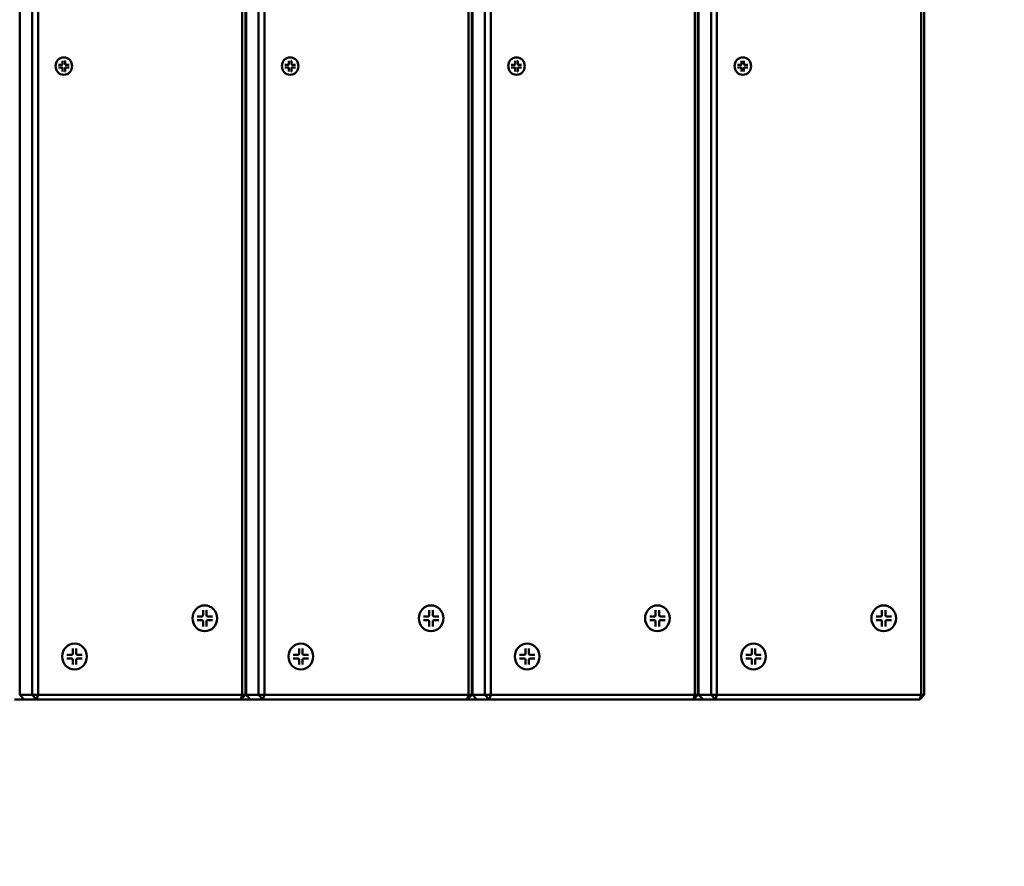
# Model space of a CAD drawing. Units: millimetres. Extents: x 1466 to 20406, y 645 to 14726.
# Drawn here: x 8425 to 8844, y 6561 to 6922 of the extents above; entities that cross this region are included whole.
import ezdxf

# ---------------------------------------------------------------- set-up
doc = ezdxf.new("R2010")
doc.units = ezdxf.units.MM
doc.header["$LTSCALE"] = 50
doc.layers.add('Visible (ISO)', color=7, linetype='Continuous', lineweight=50)

msp = doc.modelspace()

# ---------------------------------------------------------------- linework, layer by layer
at = {"layer": 'Visible (ISO)'}
for p, q in [((8424.813, 6634.399), (8424.813, 7230.399)), ((8430.118, 7230.399), (8430.118, 6634.399)), ((8432.618, 6634.399), (8432.618, 7230.399)), ((8519.577, 7230.399), (8519.577, 6634.399)), ((8520.898, 6634.399), (8520.898, 7230.399)), ((8521.184, 6634.399), (8521.184, 7230.399)), ((8526.489, 7230.399), (8526.489, 6634.399)), ((8528.989, 6634.399), (8528.989, 7230.399)), ((8615.948, 7230.399), (8615.948, 6634.399)), ((8617.269, 6634.399), (8617.269, 7230.399)), ((8617.555, 6634.399), (8617.555, 7230.399)), ((8622.86, 7230.399), (8622.86, 6634.399)), ((8625.36, 6634.399), (8625.36, 7230.399)), ((8712.319, 7230.399), (8712.319, 6634.399)), ((8713.64, 6634.399), (8713.64, 7230.399)), ((8713.926, 6634.399), (8713.926, 7230.399)), ((8719.231, 7230.399), (8719.231, 6634.399)), ((8721.731, 6634.399), (8721.731, 7230.399)), ((8808.69, 7230.399), (8808.69, 6634.399)), ((8810.011, 6634.399), (8810.011, 7230.399)), ((8443.579, 6905.556), (8443.608, 6905.556)), ((8539.95, 6905.556), (8539.979, 6905.556)), ((8636.321, 6905.556), (8636.35, 6905.556)), ((8732.692, 6905.556), (8732.721, 6905.556)), ((8441.403, 6902.385), (8442.75, 6902.385)), ((8441.403, 6901.328), (8442.75, 6901.328)), ((8442.85, 6902.4), (8442.823, 6902.392)), ((8442.85, 6901.313), (8442.823, 6901.321)), ((8443.103, 6904.165), (8443.103, 6902.755)), ((8444.114, 6904.165), (8444.114, 6902.755)), ((8445.814, 6902.385), (8444.467, 6902.385)), ((8445.814, 6901.328), (8444.467, 6901.328)), ((8537.774, 6902.385), (8539.121, 6902.385)), ((8537.774, 6901.328), (8539.121, 6901.328)), ((8539.221, 6902.4), (8539.194, 6902.392)), ((8539.221, 6901.313), (8539.194, 6901.321)), ((8539.474, 6904.165), (8539.474, 6902.755)), ((8540.485, 6904.165), (8540.485, 6902.755)), ((8542.185, 6902.385), (8540.838, 6902.385)), ((8542.185, 6901.328), (8540.838, 6901.328)), ((8634.145, 6902.385), (8635.492, 6902.385)), ((8634.145, 6901.328), (8635.492, 6901.328)), ((8635.592, 6902.4), (8635.565, 6902.392)), ((8635.592, 6901.313), (8635.565, 6901.321)), ((8635.845, 6904.165), (8635.845, 6902.755)), ((8636.856, 6904.165), (8636.856, 6902.755)), ((8638.556, 6902.385), (8637.209, 6902.385)), ((8638.556, 6901.328), (8637.209, 6901.328)), ((8730.516, 6902.385), (8731.863, 6902.385)), ((8730.516, 6901.328), (8731.863, 6901.328)), ((8731.963, 6902.4), (8731.936, 6902.392)), ((8731.963, 6901.313), (8731.936, 6901.321)), ((8732.216, 6904.165), (8732.216, 6902.755)), ((8733.227, 6904.165), (8733.227, 6902.755)), ((8734.927, 6902.385), (8733.58, 6902.385)), ((8734.927, 6901.328), (8733.58, 6901.328)), ((8443.103, 6899.548), (8443.103, 6900.958)), ((8443.579, 6898.156), (8443.608, 6898.156)), ((8444.114, 6899.548), (8444.114, 6900.958)), ((8539.474, 6899.548), (8539.474, 6900.958)), ((8539.95, 6898.156), (8539.979, 6898.156)), ((8540.485, 6899.548), (8540.485, 6900.958)), ((8635.845, 6899.548), (8635.845, 6900.958)), ((8636.321, 6898.156), (8636.35, 6898.156)), ((8636.856, 6899.548), (8636.856, 6900.958)), ((8732.216, 6899.548), (8732.216, 6900.958)), ((8732.692, 6898.156), (8732.721, 6898.156)), ((8733.227, 6899.548), (8733.227, 6900.958)), ((8521.184, 6886.899), (8520.898, 6886.899)), ((8520.898, 6884.899), (8521.184, 6884.899)), ((8617.555, 6886.899), (8617.269, 6886.899)), ((8617.269, 6884.899), (8617.555, 6884.899)), ((8713.926, 6886.899), (8713.64, 6886.899)), ((8713.64, 6884.899), (8713.926, 6884.899)), ((8521.184, 6677.399), (8520.898, 6677.399)), ((8520.898, 6675.399), (8521.184, 6675.399)), ((8617.555, 6677.399), (8617.269, 6677.399)), ((8617.269, 6675.399), (8617.555, 6675.399)), ((8713.926, 6677.399), (8713.64, 6677.399)), ((8713.64, 6675.399), (8713.926, 6675.399)), ((8503.592, 6672.416), (8503.622, 6672.416)), ((8599.963, 6672.416), (8599.993, 6672.416)), ((8696.334, 6672.416), (8696.364, 6672.416)), ((8792.705, 6672.416), (8792.735, 6672.416)), ((8500.343, 6667.701), (8502.345, 6667.701)), ((8502.494, 6667.724), (8502.467, 6667.715)), ((8502.871, 6670.347), (8502.871, 6668.251)), ((8504.373, 6670.347), (8504.373, 6668.251)), ((8506.9, 6667.701), (8504.898, 6667.701)), ((8596.714, 6667.701), (8598.716, 6667.701)), ((8598.865, 6667.724), (8598.838, 6667.715)), ((8599.242, 6670.347), (8599.242, 6668.251)), ((8600.744, 6670.347), (8600.744, 6668.251)), ((8603.271, 6667.701), (8601.269, 6667.701)), ((8693.085, 6667.701), (8695.087, 6667.701)), ((8695.236, 6667.724), (8695.209, 6667.715)), ((8695.613, 6670.347), (8695.613, 6668.251)), ((8697.115, 6670.347), (8697.115, 6668.251)), ((8699.642, 6667.701), (8697.64, 6667.701)), ((8789.456, 6667.701), (8791.458, 6667.701)), ((8791.607, 6667.724), (8791.58, 6667.715)), ((8791.984, 6670.347), (8791.984, 6668.251)), ((8793.486, 6670.347), (8793.486, 6668.251)), ((8796.013, 6667.701), (8794.011, 6667.701)), ((8500.343, 6666.13), (8502.345, 6666.13)), ((8502.494, 6666.107), (8502.467, 6666.116)), ((8502.871, 6663.484), (8502.871, 6665.58)), ((8504.373, 6663.484), (8504.373, 6665.58)), ((8506.9, 6666.13), (8504.898, 6666.13)), ((8596.714, 6666.13), (8598.716, 6666.13)), ((8598.865, 6666.107), (8598.838, 6666.116)), ((8599.242, 6663.484), (8599.242, 6665.58)), ((8600.744, 6663.484), (8600.744, 6665.58)), ((8603.271, 6666.13), (8601.269, 6666.13)), ((8693.085, 6666.13), (8695.087, 6666.13)), ((8695.236, 6666.107), (8695.209, 6666.116)), ((8695.613, 6663.484), (8695.613, 6665.58)), ((8697.115, 6663.484), (8697.115, 6665.58)), ((8699.642, 6666.13), (8697.64, 6666.13)), ((8789.456, 6666.13), (8791.458, 6666.13)), ((8791.607, 6666.107), (8791.58, 6666.116)), ((8791.984, 6663.484), (8791.984, 6665.58)), ((8793.486, 6663.484), (8793.486, 6665.58)), ((8796.013, 6666.13), (8794.011, 6666.13)), ((8503.592, 6661.416), (8503.622, 6661.416)), ((8599.963, 6661.416), (8599.993, 6661.416)), ((8696.334, 6661.416), (8696.364, 6661.416)), ((8792.705, 6661.416), (8792.735, 6661.416)), ((8447.412, 6654.067), (8447.412, 6651.972)), ((8448.133, 6656.136), (8448.163, 6656.136)), ((8448.913, 6654.067), (8448.913, 6651.972)), ((8543.783, 6654.067), (8543.783, 6651.972)), ((8544.504, 6656.136), (8544.534, 6656.136)), ((8545.284, 6654.067), (8545.284, 6651.972)), ((8640.154, 6654.067), (8640.154, 6651.972)), ((8640.875, 6656.136), (8640.905, 6656.136)), ((8641.655, 6654.067), (8641.655, 6651.972)), ((8736.525, 6654.067), (8736.525, 6651.972)), ((8737.246, 6656.136), (8737.276, 6656.136)), ((8738.026, 6654.067), (8738.026, 6651.972)), ((8444.884, 6651.422), (8446.886, 6651.422)), ((8444.884, 6649.85), (8446.886, 6649.85)), ((8447.035, 6651.444), (8447.008, 6651.436)), ((8447.035, 6649.828), (8447.008, 6649.836)), ((8451.441, 6651.422), (8449.439, 6651.422)), ((8451.441, 6649.85), (8449.439, 6649.85)), ((8541.255, 6651.422), (8543.257, 6651.422)), ((8541.255, 6649.85), (8543.257, 6649.85)), ((8543.406, 6651.444), (8543.379, 6651.436)), ((8543.406, 6649.828), (8543.379, 6649.836)), ((8547.812, 6651.422), (8545.81, 6651.422)), ((8547.812, 6649.85), (8545.81, 6649.85)), ((8637.626, 6651.422), (8639.628, 6651.422)), ((8637.626, 6649.85), (8639.628, 6649.85)), ((8639.777, 6651.444), (8639.75, 6651.436)), ((8639.777, 6649.828), (8639.75, 6649.836)), ((8644.183, 6651.422), (8642.181, 6651.422)), ((8644.183, 6649.85), (8642.181, 6649.85)), ((8733.997, 6651.422), (8735.999, 6651.422)), ((8733.997, 6649.85), (8735.999, 6649.85)), ((8736.148, 6651.444), (8736.121, 6651.436)), ((8736.148, 6649.828), (8736.121, 6649.836)), ((8740.554, 6651.422), (8738.552, 6651.422)), ((8740.554, 6649.85), (8738.552, 6649.85)), ((8447.412, 6647.205), (8447.412, 6649.3)), ((8448.913, 6647.205), (8448.913, 6649.3)), ((8543.783, 6647.205), (8543.783, 6649.3)), ((8545.284, 6647.205), (8545.284, 6649.3)), ((8640.154, 6647.205), (8640.154, 6649.3)), ((8641.655, 6647.205), (8641.655, 6649.3)), ((8736.525, 6647.205), (8736.525, 6649.3)), ((8738.026, 6647.205), (8738.026, 6649.3)), ((8448.133, 6645.136), (8448.163, 6645.136)), ((8544.504, 6645.136), (8544.534, 6645.136)), ((8640.875, 6645.136), (8640.905, 6645.136)), ((8737.246, 6645.136), (8737.276, 6645.136)), ((8424.813, 6634.399), (8426.724, 6632.399)), ((8430.118, 6634.399), (8424.813, 6634.399)), ((8430.118, 6634.399), (8432.618, 6634.399)), ((8432.029, 6632.399), (8430.118, 6634.399)), ((8432.618, 6634.399), (8432.029, 6632.399)), ((8519.577, 6634.399), (8432.618, 6634.399)), ((8518.987, 6632.399), (8519.577, 6634.399)), ((8520.898, 6634.399), (8518.987, 6632.399)), ((8519.577, 6634.399), (8520.898, 6634.399)), ((8521.184, 6634.399), (8520.898, 6634.399)), ((8521.184, 6634.399), (8523.095, 6632.399)), ((8526.489, 6634.399), (8521.184, 6634.399)), ((8526.489, 6634.399), (8528.989, 6634.399)), ((8528.4, 6632.399), (8526.489, 6634.399)), ((8528.989, 6634.399), (8528.4, 6632.399)), ((8615.948, 6634.399), (8528.989, 6634.399)), ((8615.358, 6632.399), (8615.948, 6634.399)), ((8617.269, 6634.399), (8615.358, 6632.399)), ((8615.948, 6634.399), (8617.269, 6634.399)), ((8617.555, 6634.399), (8617.269, 6634.399)), ((8617.555, 6634.399), (8619.466, 6632.399)), ((8622.86, 6634.399), (8617.555, 6634.399)), ((8622.86, 6634.399), (8625.36, 6634.399)), ((8624.771, 6632.399), (8622.86, 6634.399)), ((8625.36, 6634.399), (8624.771, 6632.399)), ((8712.319, 6634.399), (8625.36, 6634.399)), ((8711.729, 6632.399), (8712.319, 6634.399)), ((8713.64, 6634.399), (8711.729, 6632.399)), ((8712.319, 6634.399), (8713.64, 6634.399)), ((8713.926, 6634.399), (8713.64, 6634.399)), ((8713.926, 6634.399), (8715.837, 6632.399)), ((8719.231, 6634.399), (8713.926, 6634.399)), ((8719.231, 6634.399), (8721.731, 6634.399)), ((8721.142, 6632.399), (8719.231, 6634.399)), ((8721.731, 6634.399), (8721.142, 6632.399)), ((8808.69, 6634.399), (8721.731, 6634.399)), ((8808.1, 6632.399), (8808.69, 6634.399)), ((8810.011, 6634.399), (8808.1, 6632.399)), ((8808.69, 6634.399), (8810.011, 6634.399)), ((8422.616, 6632.399), (8426.724, 6632.399)), ((8426.724, 6632.399), (8432.029, 6632.399)), ((8432.029, 6632.399), (8518.987, 6632.399)), ((8518.987, 6632.399), (8523.095, 6632.399)), ((8523.095, 6632.399), (8528.4, 6632.399)), ((8528.4, 6632.399), (8615.358, 6632.399)), ((8615.358, 6632.399), (8619.466, 6632.399)), ((8619.466, 6632.399), (8624.771, 6632.399)), ((8624.771, 6632.399), (8711.729, 6632.399)), ((8711.729, 6632.399), (8715.837, 6632.399)), ((8715.837, 6632.399), (8721.142, 6632.399)), ((8721.142, 6632.399), (8808.1, 6632.399))]:
    msp.add_line(p, q, dxfattribs=at)
at = {"layer": 'Visible (ISO)', "color": 1, "true_color": 0xff0000}
for radius in [990, 1000]:
    msp.add_arc((8548.067, 6914.899), radius, 270, 0, dxfattribs=at)
at = {"layer": 'Visible (ISO)'}
for centre, major_axis in [((8443.608, 6901.856), (0, 3.7)), ((8539.979, 6901.856), (0, 3.7)), ((8636.35, 6901.856), (0, 3.7)), ((8732.721, 6901.856), (0, 3.7)), ((8503.622, 6666.916), (0, 5.5)), ((8599.993, 6666.916), (0, 5.5)), ((8696.364, 6666.916), (0, 5.5)), ((8792.735, 6666.916), (0, 5.5)), ((8448.163, 6650.636), (0, 5.5)), ((8544.534, 6650.636), (0, 5.5)), ((8640.905, 6650.636), (0, 5.5)), ((8737.276, 6650.636), (0, 5.5))]:
    msp.add_ellipse(centre, major_axis=major_axis, ratio=0.9555875, dxfattribs=at)
for centre, major_axis, start_param, end_param in [((8442.75, 6902.755), (0, -0.37), 0, 1.5707963), ((8442.75, 6900.958), (0, 0.37), 4.712389, 6.2831853), ((8444.467, 6902.755), (0, -0.37), 4.712389, 6.2831853), ((8444.467, 6900.958), (0, 0.37), 0, 1.5707963), ((8539.121, 6902.755), (0, -0.37), 0, 1.5707963), ((8539.121, 6900.958), (0, 0.37), 4.712389, 6.2831853), ((8540.838, 6902.755), (0, -0.37), 4.712389, 6.2831853), ((8540.838, 6900.958), (0, 0.37), 0, 1.5707963), ((8635.492, 6902.755), (0, -0.37), 0, 1.5707963), ((8635.492, 6900.958), (0, 0.37), 4.712389, 6.2831853), ((8637.209, 6902.755), (0, -0.37), 4.712389, 6.2831853), ((8637.209, 6900.958), (0, 0.37), 0, 1.5707963), ((8731.863, 6902.755), (0, -0.37), 0, 1.5707963), ((8731.863, 6900.958), (0, 0.37), 4.712389, 6.2831853), ((8733.58, 6902.755), (0, -0.37), 4.712389, 6.2831853), ((8733.58, 6900.958), (0, 0.37), 0, 1.5707963), ((8502.345, 6668.251), (0, -0.55), 0, 1.5707963), ((8504.898, 6668.251), (0, -0.55), 4.712389, 6.2831853), ((8598.716, 6668.251), (0, -0.55), 0, 1.5707963), ((8601.269, 6668.251), (0, -0.55), 4.712389, 6.2831853), ((8695.087, 6668.251), (0, -0.55), 0, 1.5707963), ((8697.64, 6668.251), (0, -0.55), 4.712389, 6.2831853), ((8791.458, 6668.251), (0, -0.55), 0, 1.5707963), ((8794.011, 6668.251), (0, -0.55), 4.712389, 6.2831853), ((8502.345, 6665.58), (0, 0.55), 4.712389, 6.2831853), ((8504.898, 6665.58), (0, 0.55), 0, 1.5707963), ((8598.716, 6665.58), (0, 0.55), 4.712389, 6.2831853), ((8601.269, 6665.58), (0, 0.55), 0, 1.5707963), ((8695.087, 6665.58), (0, 0.55), 4.712389, 6.2831853), ((8697.64, 6665.58), (0, 0.55), 0, 1.5707963), ((8791.458, 6665.58), (0, 0.55), 4.712389, 6.2831853), ((8794.011, 6665.58), (0, 0.55), 0, 1.5707963), ((8446.886, 6651.972), (0, -0.55), 0, 1.5707963), ((8446.886, 6649.3), (0, 0.55), 4.712389, 6.2831853), ((8449.439, 6651.972), (0, -0.55), 4.712389, 6.2831853), ((8449.439, 6649.3), (0, 0.55), 0, 1.5707963), ((8543.257, 6651.972), (0, -0.55), 0, 1.5707963), ((8543.257, 6649.3), (0, 0.55), 4.712389, 6.2831853), ((8545.81, 6651.972), (0, -0.55), 4.712389, 6.2831853), ((8545.81, 6649.3), (0, 0.55), 0, 1.5707963), ((8639.628, 6651.972), (0, -0.55), 0, 1.5707963), ((8639.628, 6649.3), (0, 0.55), 4.712389, 6.2831853), ((8642.181, 6651.972), (0, -0.55), 4.712389, 6.2831853), ((8642.181, 6649.3), (0, 0.55), 0, 1.5707963), ((8735.999, 6651.972), (0, -0.55), 0, 1.5707963), ((8735.999, 6649.3), (0, 0.55), 4.712389, 6.2831853), ((8738.552, 6651.972), (0, -0.55), 4.712389, 6.2831853), ((8738.552, 6649.3), (0, 0.55), 0, 1.5707963)]:
    msp.add_ellipse(centre, major_axis=major_axis, ratio=0.9555875, start_param=start_param, end_param=end_param, dxfattribs=at)
for points, knots in [([(8441.403, 6902.385), (8441.421, 6902.385), (8441.441, 6902.385), (8441.469, 6902.383), (8441.484, 6902.382), (8441.501, 6902.38), (8441.507, 6902.379), (8441.508, 6902.377), (8441.509, 6902.377), (8441.509, 6902.376)], [0.022360066, 0.022360066, 0.022360066, 0.022360066, 0.028018847, 0.028018847, 0.033560533, 0.033560533, 0.039022807, 0.039022807, 0.03988893, 0.03988893, 0.03988893, 0.03988893]), ([(8441.509, 6901.337), (8441.509, 6901.336), (8441.508, 6901.336), (8441.507, 6901.334), (8441.501, 6901.333), (8441.484, 6901.331), (8441.469, 6901.33), (8441.441, 6901.328), (8441.421, 6901.328), (8441.403, 6901.328)], [0.049041426, 0.049041426, 0.049041426, 0.049041426, 0.04990755, 0.04990755, 0.055369823, 0.055369823, 0.060911509, 0.060911509, 0.066570291, 0.066570291, 0.066570291, 0.066570291]), ([(8444.114, 6904.165), (8444.114, 6904.146), (8444.112, 6904.124), (8444.107, 6904.089), (8444.102, 6904.071), (8444.092, 6904.045), (8444.085, 6904.033), (8444.078, 6904.025), (8444.077, 6904.024), (8444.076, 6904.023)], [0.022360066, 0.022360066, 0.022360066, 0.022360066, 0.028018847, 0.028018847, 0.033560533, 0.033560533, 0.039022807, 0.039022807, 0.03988893, 0.03988893, 0.03988893, 0.03988893]), ([(8445.649, 6902.376), (8445.651, 6902.377), (8445.653, 6902.377), (8445.666, 6902.379), (8445.683, 6902.38), (8445.715, 6902.382), (8445.737, 6902.383), (8445.774, 6902.385), (8445.796, 6902.385), (8445.814, 6902.385)], [0.049041426, 0.049041426, 0.049041426, 0.049041426, 0.04990755, 0.04990755, 0.055369823, 0.055369823, 0.060911509, 0.060911509, 0.066570291, 0.066570291, 0.066570291, 0.066570291]), ([(8445.814, 6901.328), (8445.796, 6901.328), (8445.774, 6901.328), (8445.737, 6901.33), (8445.715, 6901.331), (8445.683, 6901.333), (8445.666, 6901.334), (8445.653, 6901.336), (8445.651, 6901.336), (8445.649, 6901.337)], [0.022360066, 0.022360066, 0.022360066, 0.022360066, 0.028018847, 0.028018847, 0.033560533, 0.033560533, 0.039022807, 0.039022807, 0.03988893, 0.03988893, 0.03988893, 0.03988893]), ([(8537.774, 6902.385), (8537.792, 6902.385), (8537.812, 6902.385), (8537.84, 6902.383), (8537.855, 6902.382), (8537.872, 6902.38), (8537.878, 6902.379), (8537.879, 6902.377), (8537.88, 6902.377), (8537.88, 6902.376)], [0.022360066, 0.022360066, 0.022360066, 0.022360066, 0.028018847, 0.028018847, 0.033560533, 0.033560533, 0.039022807, 0.039022807, 0.03988893, 0.03988893, 0.03988893, 0.03988893]), ([(8537.88, 6901.337), (8537.88, 6901.336), (8537.879, 6901.336), (8537.878, 6901.334), (8537.872, 6901.333), (8537.855, 6901.331), (8537.84, 6901.33), (8537.812, 6901.328), (8537.792, 6901.328), (8537.774, 6901.328)], [0.049041426, 0.049041426, 0.049041426, 0.049041426, 0.04990755, 0.04990755, 0.055369823, 0.055369823, 0.060911509, 0.060911509, 0.066570291, 0.066570291, 0.066570291, 0.066570291]), ([(8540.485, 6904.165), (8540.485, 6904.146), (8540.483, 6904.124), (8540.478, 6904.089), (8540.473, 6904.071), (8540.463, 6904.045), (8540.456, 6904.033), (8540.449, 6904.025), (8540.448, 6904.024), (8540.447, 6904.023)], [0.022360066, 0.022360066, 0.022360066, 0.022360066, 0.028018847, 0.028018847, 0.033560533, 0.033560533, 0.039022807, 0.039022807, 0.03988893, 0.03988893, 0.03988893, 0.03988893]), ([(8542.02, 6902.376), (8542.022, 6902.377), (8542.024, 6902.377), (8542.037, 6902.379), (8542.054, 6902.38), (8542.086, 6902.382), (8542.108, 6902.383), (8542.145, 6902.385), (8542.167, 6902.385), (8542.185, 6902.385)], [0.049041426, 0.049041426, 0.049041426, 0.049041426, 0.04990755, 0.04990755, 0.055369823, 0.055369823, 0.060911509, 0.060911509, 0.066570291, 0.066570291, 0.066570291, 0.066570291]), ([(8542.185, 6901.328), (8542.167, 6901.328), (8542.145, 6901.328), (8542.108, 6901.33), (8542.086, 6901.331), (8542.054, 6901.333), (8542.037, 6901.334), (8542.024, 6901.336), (8542.022, 6901.336), (8542.02, 6901.337)], [0.022360066, 0.022360066, 0.022360066, 0.022360066, 0.028018847, 0.028018847, 0.033560533, 0.033560533, 0.039022807, 0.039022807, 0.03988893, 0.03988893, 0.03988893, 0.03988893]), ([(8634.145, 6902.385), (8634.163, 6902.385), (8634.183, 6902.385), (8634.211, 6902.383), (8634.226, 6902.382), (8634.243, 6902.38), (8634.249, 6902.379), (8634.25, 6902.377), (8634.251, 6902.377), (8634.251, 6902.376)], [0.022360066, 0.022360066, 0.022360066, 0.022360066, 0.028018847, 0.028018847, 0.033560533, 0.033560533, 0.039022807, 0.039022807, 0.03988893, 0.03988893, 0.03988893, 0.03988893]), ([(8634.251, 6901.337), (8634.251, 6901.336), (8634.25, 6901.336), (8634.249, 6901.334), (8634.243, 6901.333), (8634.226, 6901.331), (8634.211, 6901.33), (8634.183, 6901.328), (8634.163, 6901.328), (8634.145, 6901.328)], [0.049041426, 0.049041426, 0.049041426, 0.049041426, 0.04990755, 0.04990755, 0.055369823, 0.055369823, 0.060911509, 0.060911509, 0.066570291, 0.066570291, 0.066570291, 0.066570291]), ([(8636.856, 6904.165), (8636.856, 6904.146), (8636.854, 6904.124), (8636.849, 6904.089), (8636.844, 6904.071), (8636.834, 6904.045), (8636.827, 6904.033), (8636.82, 6904.025), (8636.819, 6904.024), (8636.818, 6904.023)], [0.022360066, 0.022360066, 0.022360066, 0.022360066, 0.028018847, 0.028018847, 0.033560533, 0.033560533, 0.039022807, 0.039022807, 0.03988893, 0.03988893, 0.03988893, 0.03988893]), ([(8638.391, 6902.376), (8638.393, 6902.377), (8638.395, 6902.377), (8638.408, 6902.379), (8638.425, 6902.38), (8638.457, 6902.382), (8638.479, 6902.383), (8638.516, 6902.385), (8638.538, 6902.385), (8638.556, 6902.385)], [0.049041426, 0.049041426, 0.049041426, 0.049041426, 0.04990755, 0.04990755, 0.055369823, 0.055369823, 0.060911509, 0.060911509, 0.066570291, 0.066570291, 0.066570291, 0.066570291]), ([(8638.556, 6901.328), (8638.538, 6901.328), (8638.516, 6901.328), (8638.479, 6901.33), (8638.457, 6901.331), (8638.425, 6901.333), (8638.408, 6901.334), (8638.395, 6901.336), (8638.393, 6901.336), (8638.391, 6901.337)], [0.022360066, 0.022360066, 0.022360066, 0.022360066, 0.028018847, 0.028018847, 0.033560533, 0.033560533, 0.039022807, 0.039022807, 0.03988893, 0.03988893, 0.03988893, 0.03988893]), ([(8730.516, 6902.385), (8730.534, 6902.385), (8730.554, 6902.385), (8730.582, 6902.383), (8730.597, 6902.382), (8730.614, 6902.38), (8730.62, 6902.379), (8730.621, 6902.377), (8730.622, 6902.377), (8730.622, 6902.376)], [0.022360066, 0.022360066, 0.022360066, 0.022360066, 0.028018847, 0.028018847, 0.033560533, 0.033560533, 0.039022807, 0.039022807, 0.03988893, 0.03988893, 0.03988893, 0.03988893]), ([(8730.622, 6901.337), (8730.622, 6901.336), (8730.621, 6901.336), (8730.62, 6901.334), (8730.614, 6901.333), (8730.597, 6901.331), (8730.582, 6901.33), (8730.554, 6901.328), (8730.534, 6901.328), (8730.516, 6901.328)], [0.049041426, 0.049041426, 0.049041426, 0.049041426, 0.04990755, 0.04990755, 0.055369823, 0.055369823, 0.060911509, 0.060911509, 0.066570291, 0.066570291, 0.066570291, 0.066570291]), ([(8733.227, 6904.165), (8733.227, 6904.146), (8733.225, 6904.124), (8733.22, 6904.089), (8733.215, 6904.071), (8733.205, 6904.045), (8733.198, 6904.033), (8733.191, 6904.025), (8733.19, 6904.024), (8733.189, 6904.023)], [0.022360066, 0.022360066, 0.022360066, 0.022360066, 0.028018847, 0.028018847, 0.033560533, 0.033560533, 0.039022807, 0.039022807, 0.03988893, 0.03988893, 0.03988893, 0.03988893]), ([(8734.762, 6902.376), (8734.764, 6902.377), (8734.766, 6902.377), (8734.779, 6902.379), (8734.796, 6902.38), (8734.828, 6902.382), (8734.85, 6902.383), (8734.887, 6902.385), (8734.909, 6902.385), (8734.927, 6902.385)], [0.049041426, 0.049041426, 0.049041426, 0.049041426, 0.04990755, 0.04990755, 0.055369823, 0.055369823, 0.060911509, 0.060911509, 0.066570291, 0.066570291, 0.066570291, 0.066570291]), ([(8734.927, 6901.328), (8734.909, 6901.328), (8734.887, 6901.328), (8734.85, 6901.33), (8734.828, 6901.331), (8734.796, 6901.333), (8734.779, 6901.334), (8734.766, 6901.336), (8734.764, 6901.336), (8734.762, 6901.337)], [0.022360066, 0.022360066, 0.022360066, 0.022360066, 0.028018847, 0.028018847, 0.033560533, 0.033560533, 0.039022807, 0.039022807, 0.03988893, 0.03988893, 0.03988893, 0.03988893]), ([(8444.076, 6899.69), (8444.077, 6899.689), (8444.078, 6899.688), (8444.085, 6899.68), (8444.092, 6899.668), (8444.102, 6899.642), (8444.107, 6899.624), (8444.112, 6899.589), (8444.114, 6899.567), (8444.114, 6899.548)], [0.049041426, 0.049041426, 0.049041426, 0.049041426, 0.04990755, 0.04990755, 0.055369823, 0.055369823, 0.060911509, 0.060911509, 0.066570291, 0.066570291, 0.066570291, 0.066570291]), ([(8540.447, 6899.69), (8540.448, 6899.689), (8540.449, 6899.688), (8540.456, 6899.68), (8540.463, 6899.668), (8540.473, 6899.642), (8540.478, 6899.624), (8540.483, 6899.589), (8540.485, 6899.567), (8540.485, 6899.548)], [0.049041426, 0.049041426, 0.049041426, 0.049041426, 0.04990755, 0.04990755, 0.055369823, 0.055369823, 0.060911509, 0.060911509, 0.066570291, 0.066570291, 0.066570291, 0.066570291]), ([(8636.818, 6899.69), (8636.819, 6899.689), (8636.82, 6899.688), (8636.827, 6899.68), (8636.834, 6899.668), (8636.844, 6899.642), (8636.849, 6899.624), (8636.854, 6899.589), (8636.856, 6899.567), (8636.856, 6899.548)], [0.049041426, 0.049041426, 0.049041426, 0.049041426, 0.04990755, 0.04990755, 0.055369823, 0.055369823, 0.060911509, 0.060911509, 0.066570291, 0.066570291, 0.066570291, 0.066570291]), ([(8733.189, 6899.69), (8733.19, 6899.689), (8733.191, 6899.688), (8733.198, 6899.68), (8733.205, 6899.668), (8733.215, 6899.642), (8733.22, 6899.624), (8733.225, 6899.589), (8733.227, 6899.567), (8733.227, 6899.548)], [0.049041426, 0.049041426, 0.049041426, 0.049041426, 0.04990755, 0.04990755, 0.055369823, 0.055369823, 0.060911509, 0.060911509, 0.066570291, 0.066570291, 0.066570291, 0.066570291]), ([(8500.343, 6667.701), (8500.37, 6667.701), (8500.399, 6667.701), (8500.442, 6667.699), (8500.463, 6667.697), (8500.482, 6667.695), (8500.488, 6667.694), (8500.492, 6667.693)], [0.033237936, 0.033237936, 0.033237936, 0.033237936, 0.041649638, 0.041649638, 0.049887279, 0.049887279, 0.054127166, 0.054127166, 0.054127166, 0.054127166]), ([(8504.373, 6670.347), (8504.373, 6670.319), (8504.37, 6670.286), (8504.362, 6670.234), (8504.355, 6670.207), (8504.344, 6670.178), (8504.34, 6670.168), (8504.335, 6670.16)], [0.033237936, 0.033237936, 0.033237936, 0.033237936, 0.041649638, 0.041649638, 0.049887279, 0.049887279, 0.054127166, 0.054127166, 0.054127166, 0.054127166]), ([(8506.692, 6667.693), (8506.704, 6667.694), (8506.717, 6667.695), (8506.753, 6667.697), (8506.785, 6667.699), (8506.84, 6667.701), (8506.874, 6667.701), (8506.9, 6667.701)], [0.078066607, 0.078066607, 0.078066607, 0.078066607, 0.082306494, 0.082306494, 0.090544135, 0.090544135, 0.098955837, 0.098955837, 0.098955837, 0.098955837]), ([(8596.714, 6667.701), (8596.741, 6667.701), (8596.77, 6667.701), (8596.813, 6667.699), (8596.834, 6667.697), (8596.853, 6667.695), (8596.859, 6667.694), (8596.863, 6667.693)], [0.033237936, 0.033237936, 0.033237936, 0.033237936, 0.041649638, 0.041649638, 0.049887279, 0.049887279, 0.054127166, 0.054127166, 0.054127166, 0.054127166]), ([(8600.744, 6670.347), (8600.744, 6670.319), (8600.741, 6670.286), (8600.733, 6670.234), (8600.726, 6670.207), (8600.715, 6670.178), (8600.711, 6670.168), (8600.706, 6670.16)], [0.033237936, 0.033237936, 0.033237936, 0.033237936, 0.041649638, 0.041649638, 0.049887279, 0.049887279, 0.054127166, 0.054127166, 0.054127166, 0.054127166]), ([(8603.063, 6667.693), (8603.075, 6667.694), (8603.088, 6667.695), (8603.124, 6667.697), (8603.156, 6667.699), (8603.211, 6667.701), (8603.245, 6667.701), (8603.271, 6667.701)], [0.078066607, 0.078066607, 0.078066607, 0.078066607, 0.082306494, 0.082306494, 0.090544135, 0.090544135, 0.098955837, 0.098955837, 0.098955837, 0.098955837]), ([(8693.085, 6667.701), (8693.112, 6667.701), (8693.141, 6667.701), (8693.184, 6667.699), (8693.205, 6667.697), (8693.224, 6667.695), (8693.23, 6667.694), (8693.234, 6667.693)], [0.033237936, 0.033237936, 0.033237936, 0.033237936, 0.041649638, 0.041649638, 0.049887279, 0.049887279, 0.054127166, 0.054127166, 0.054127166, 0.054127166]), ([(8697.115, 6670.347), (8697.115, 6670.319), (8697.112, 6670.286), (8697.104, 6670.234), (8697.097, 6670.207), (8697.086, 6670.178), (8697.082, 6670.168), (8697.077, 6670.16)], [0.033237936, 0.033237936, 0.033237936, 0.033237936, 0.041649638, 0.041649638, 0.049887279, 0.049887279, 0.054127166, 0.054127166, 0.054127166, 0.054127166]), ([(8699.434, 6667.693), (8699.446, 6667.694), (8699.459, 6667.695), (8699.495, 6667.697), (8699.527, 6667.699), (8699.582, 6667.701), (8699.616, 6667.701), (8699.642, 6667.701)], [0.078066607, 0.078066607, 0.078066607, 0.078066607, 0.082306494, 0.082306494, 0.090544135, 0.090544135, 0.098955837, 0.098955837, 0.098955837, 0.098955837]), ([(8789.456, 6667.701), (8789.483, 6667.701), (8789.512, 6667.701), (8789.555, 6667.699), (8789.576, 6667.697), (8789.595, 6667.695), (8789.601, 6667.694), (8789.605, 6667.693)], [0.033237936, 0.033237936, 0.033237936, 0.033237936, 0.041649638, 0.041649638, 0.049887279, 0.049887279, 0.054127166, 0.054127166, 0.054127166, 0.054127166]), ([(8793.486, 6670.347), (8793.486, 6670.319), (8793.483, 6670.286), (8793.475, 6670.234), (8793.468, 6670.207), (8793.457, 6670.178), (8793.453, 6670.168), (8793.448, 6670.16)], [0.033237936, 0.033237936, 0.033237936, 0.033237936, 0.041649638, 0.041649638, 0.049887279, 0.049887279, 0.054127166, 0.054127166, 0.054127166, 0.054127166]), ([(8795.805, 6667.693), (8795.817, 6667.694), (8795.83, 6667.695), (8795.866, 6667.697), (8795.898, 6667.699), (8795.953, 6667.701), (8795.987, 6667.701), (8796.013, 6667.701)], [0.078066607, 0.078066607, 0.078066607, 0.078066607, 0.082306494, 0.082306494, 0.090544135, 0.090544135, 0.098955837, 0.098955837, 0.098955837, 0.098955837]), ([(8500.492, 6666.139), (8500.488, 6666.137), (8500.482, 6666.136), (8500.463, 6666.134), (8500.442, 6666.132), (8500.399, 6666.13), (8500.37, 6666.13), (8500.343, 6666.13)], [0.078066607, 0.078066607, 0.078066607, 0.078066607, 0.082306494, 0.082306494, 0.090544135, 0.090544135, 0.098955837, 0.098955837, 0.098955837, 0.098955837]), ([(8504.335, 6663.671), (8504.34, 6663.663), (8504.344, 6663.653), (8504.355, 6663.624), (8504.362, 6663.597), (8504.37, 6663.545), (8504.373, 6663.512), (8504.373, 6663.484)], [0.078066607, 0.078066607, 0.078066607, 0.078066607, 0.082306494, 0.082306494, 0.090544135, 0.090544135, 0.098955837, 0.098955837, 0.098955837, 0.098955837]), ([(8506.9, 6666.13), (8506.874, 6666.13), (8506.84, 6666.13), (8506.785, 6666.132), (8506.753, 6666.134), (8506.717, 6666.136), (8506.704, 6666.137), (8506.692, 6666.139)], [0.033237936, 0.033237936, 0.033237936, 0.033237936, 0.041649638, 0.041649638, 0.049887279, 0.049887279, 0.054127166, 0.054127166, 0.054127166, 0.054127166]), ([(8596.863, 6666.139), (8596.859, 6666.137), (8596.853, 6666.136), (8596.834, 6666.134), (8596.813, 6666.132), (8596.77, 6666.13), (8596.741, 6666.13), (8596.714, 6666.13)], [0.078066607, 0.078066607, 0.078066607, 0.078066607, 0.082306494, 0.082306494, 0.090544135, 0.090544135, 0.098955837, 0.098955837, 0.098955837, 0.098955837]), ([(8600.706, 6663.671), (8600.711, 6663.663), (8600.715, 6663.653), (8600.726, 6663.624), (8600.733, 6663.597), (8600.741, 6663.545), (8600.744, 6663.512), (8600.744, 6663.484)], [0.078066607, 0.078066607, 0.078066607, 0.078066607, 0.082306494, 0.082306494, 0.090544135, 0.090544135, 0.098955837, 0.098955837, 0.098955837, 0.098955837]), ([(8603.271, 6666.13), (8603.245, 6666.13), (8603.211, 6666.13), (8603.156, 6666.132), (8603.124, 6666.134), (8603.088, 6666.136), (8603.075, 6666.137), (8603.063, 6666.139)], [0.033237936, 0.033237936, 0.033237936, 0.033237936, 0.041649638, 0.041649638, 0.049887279, 0.049887279, 0.054127166, 0.054127166, 0.054127166, 0.054127166]), ([(8693.234, 6666.139), (8693.23, 6666.137), (8693.224, 6666.136), (8693.205, 6666.134), (8693.184, 6666.132), (8693.141, 6666.13), (8693.112, 6666.13), (8693.085, 6666.13)], [0.078066607, 0.078066607, 0.078066607, 0.078066607, 0.082306494, 0.082306494, 0.090544135, 0.090544135, 0.098955837, 0.098955837, 0.098955837, 0.098955837]), ([(8697.077, 6663.671), (8697.082, 6663.663), (8697.086, 6663.653), (8697.097, 6663.624), (8697.104, 6663.597), (8697.112, 6663.545), (8697.115, 6663.512), (8697.115, 6663.484)], [0.078066607, 0.078066607, 0.078066607, 0.078066607, 0.082306494, 0.082306494, 0.090544135, 0.090544135, 0.098955837, 0.098955837, 0.098955837, 0.098955837]), ([(8699.642, 6666.13), (8699.616, 6666.13), (8699.582, 6666.13), (8699.527, 6666.132), (8699.495, 6666.134), (8699.459, 6666.136), (8699.446, 6666.137), (8699.434, 6666.139)], [0.033237936, 0.033237936, 0.033237936, 0.033237936, 0.041649638, 0.041649638, 0.049887279, 0.049887279, 0.054127166, 0.054127166, 0.054127166, 0.054127166]), ([(8789.605, 6666.139), (8789.601, 6666.137), (8789.595, 6666.136), (8789.576, 6666.134), (8789.555, 6666.132), (8789.512, 6666.13), (8789.483, 6666.13), (8789.456, 6666.13)], [0.078066607, 0.078066607, 0.078066607, 0.078066607, 0.082306494, 0.082306494, 0.090544135, 0.090544135, 0.098955837, 0.098955837, 0.098955837, 0.098955837]), ([(8793.448, 6663.671), (8793.453, 6663.663), (8793.457, 6663.653), (8793.468, 6663.624), (8793.475, 6663.597), (8793.483, 6663.545), (8793.486, 6663.512), (8793.486, 6663.484)], [0.078066607, 0.078066607, 0.078066607, 0.078066607, 0.082306494, 0.082306494, 0.090544135, 0.090544135, 0.098955837, 0.098955837, 0.098955837, 0.098955837]), ([(8796.013, 6666.13), (8795.987, 6666.13), (8795.953, 6666.13), (8795.898, 6666.132), (8795.866, 6666.134), (8795.83, 6666.136), (8795.817, 6666.137), (8795.805, 6666.139)], [0.033237936, 0.033237936, 0.033237936, 0.033237936, 0.041649638, 0.041649638, 0.049887279, 0.049887279, 0.054127166, 0.054127166, 0.054127166, 0.054127166]), ([(8448.913, 6654.067), (8448.913, 6654.039), (8448.911, 6654.006), (8448.903, 6653.955), (8448.896, 6653.927), (8448.885, 6653.898), (8448.88, 6653.888), (8448.876, 6653.88)], [0.033237936, 0.033237936, 0.033237936, 0.033237936, 0.041649638, 0.041649638, 0.049887279, 0.049887279, 0.054127166, 0.054127166, 0.054127166, 0.054127166]), ([(8545.284, 6654.067), (8545.284, 6654.039), (8545.282, 6654.006), (8545.274, 6653.955), (8545.267, 6653.927), (8545.256, 6653.898), (8545.251, 6653.888), (8545.247, 6653.88)], [0.033237936, 0.033237936, 0.033237936, 0.033237936, 0.041649638, 0.041649638, 0.049887279, 0.049887279, 0.054127166, 0.054127166, 0.054127166, 0.054127166]), ([(8641.655, 6654.067), (8641.655, 6654.039), (8641.653, 6654.006), (8641.645, 6653.955), (8641.638, 6653.927), (8641.627, 6653.898), (8641.622, 6653.888), (8641.618, 6653.88)], [0.033237936, 0.033237936, 0.033237936, 0.033237936, 0.041649638, 0.041649638, 0.049887279, 0.049887279, 0.054127166, 0.054127166, 0.054127166, 0.054127166]), ([(8738.026, 6654.067), (8738.026, 6654.039), (8738.024, 6654.006), (8738.016, 6653.955), (8738.009, 6653.927), (8737.998, 6653.898), (8737.993, 6653.888), (8737.989, 6653.88)], [0.033237936, 0.033237936, 0.033237936, 0.033237936, 0.041649638, 0.041649638, 0.049887279, 0.049887279, 0.054127166, 0.054127166, 0.054127166, 0.054127166]), ([(8444.884, 6651.422), (8444.911, 6651.422), (8444.94, 6651.421), (8444.983, 6651.419), (8445.004, 6651.418), (8445.023, 6651.415), (8445.029, 6651.414), (8445.033, 6651.413)], [0.033237936, 0.033237936, 0.033237936, 0.033237936, 0.041649638, 0.041649638, 0.049887279, 0.049887279, 0.054127166, 0.054127166, 0.054127166, 0.054127166]), ([(8445.033, 6649.859), (8445.029, 6649.858), (8445.023, 6649.857), (8445.004, 6649.854), (8444.983, 6649.853), (8444.94, 6649.851), (8444.911, 6649.85), (8444.884, 6649.85)], [0.078066607, 0.078066607, 0.078066607, 0.078066607, 0.082306494, 0.082306494, 0.090544135, 0.090544135, 0.098955837, 0.098955837, 0.098955837, 0.098955837]), ([(8451.233, 6651.413), (8451.245, 6651.414), (8451.258, 6651.415), (8451.294, 6651.418), (8451.326, 6651.419), (8451.381, 6651.421), (8451.415, 6651.422), (8451.441, 6651.422)], [0.078066607, 0.078066607, 0.078066607, 0.078066607, 0.082306494, 0.082306494, 0.090544135, 0.090544135, 0.098955837, 0.098955837, 0.098955837, 0.098955837]), ([(8451.441, 6649.85), (8451.415, 6649.85), (8451.381, 6649.851), (8451.326, 6649.853), (8451.294, 6649.854), (8451.258, 6649.857), (8451.245, 6649.858), (8451.233, 6649.859)], [0.033237936, 0.033237936, 0.033237936, 0.033237936, 0.041649638, 0.041649638, 0.049887279, 0.049887279, 0.054127166, 0.054127166, 0.054127166, 0.054127166]), ([(8541.255, 6651.422), (8541.282, 6651.422), (8541.311, 6651.421), (8541.354, 6651.419), (8541.375, 6651.418), (8541.394, 6651.415), (8541.4, 6651.414), (8541.404, 6651.413)], [0.033237936, 0.033237936, 0.033237936, 0.033237936, 0.041649638, 0.041649638, 0.049887279, 0.049887279, 0.054127166, 0.054127166, 0.054127166, 0.054127166]), ([(8541.404, 6649.859), (8541.4, 6649.858), (8541.394, 6649.857), (8541.375, 6649.854), (8541.354, 6649.853), (8541.311, 6649.851), (8541.282, 6649.85), (8541.255, 6649.85)], [0.078066607, 0.078066607, 0.078066607, 0.078066607, 0.082306494, 0.082306494, 0.090544135, 0.090544135, 0.098955837, 0.098955837, 0.098955837, 0.098955837]), ([(8547.604, 6651.413), (8547.616, 6651.414), (8547.629, 6651.415), (8547.665, 6651.418), (8547.697, 6651.419), (8547.752, 6651.421), (8547.786, 6651.422), (8547.812, 6651.422)], [0.078066607, 0.078066607, 0.078066607, 0.078066607, 0.082306494, 0.082306494, 0.090544135, 0.090544135, 0.098955837, 0.098955837, 0.098955837, 0.098955837]), ([(8547.812, 6649.85), (8547.786, 6649.85), (8547.752, 6649.851), (8547.697, 6649.853), (8547.665, 6649.854), (8547.629, 6649.857), (8547.616, 6649.858), (8547.604, 6649.859)], [0.033237936, 0.033237936, 0.033237936, 0.033237936, 0.041649638, 0.041649638, 0.049887279, 0.049887279, 0.054127166, 0.054127166, 0.054127166, 0.054127166]), ([(8637.626, 6651.422), (8637.653, 6651.422), (8637.682, 6651.421), (8637.725, 6651.419), (8637.746, 6651.418), (8637.765, 6651.415), (8637.771, 6651.414), (8637.775, 6651.413)], [0.033237936, 0.033237936, 0.033237936, 0.033237936, 0.041649638, 0.041649638, 0.049887279, 0.049887279, 0.054127166, 0.054127166, 0.054127166, 0.054127166]), ([(8637.775, 6649.859), (8637.771, 6649.858), (8637.765, 6649.857), (8637.746, 6649.854), (8637.725, 6649.853), (8637.682, 6649.851), (8637.653, 6649.85), (8637.626, 6649.85)], [0.078066607, 0.078066607, 0.078066607, 0.078066607, 0.082306494, 0.082306494, 0.090544135, 0.090544135, 0.098955837, 0.098955837, 0.098955837, 0.098955837]), ([(8643.975, 6651.413), (8643.987, 6651.414), (8644, 6651.415), (8644.036, 6651.418), (8644.068, 6651.419), (8644.123, 6651.421), (8644.157, 6651.422), (8644.183, 6651.422)], [0.078066607, 0.078066607, 0.078066607, 0.078066607, 0.082306494, 0.082306494, 0.090544135, 0.090544135, 0.098955837, 0.098955837, 0.098955837, 0.098955837]), ([(8644.183, 6649.85), (8644.157, 6649.85), (8644.123, 6649.851), (8644.068, 6649.853), (8644.036, 6649.854), (8644, 6649.857), (8643.987, 6649.858), (8643.975, 6649.859)], [0.033237936, 0.033237936, 0.033237936, 0.033237936, 0.041649638, 0.041649638, 0.049887279, 0.049887279, 0.054127166, 0.054127166, 0.054127166, 0.054127166]), ([(8733.997, 6651.422), (8734.024, 6651.422), (8734.053, 6651.421), (8734.096, 6651.419), (8734.117, 6651.418), (8734.136, 6651.415), (8734.142, 6651.414), (8734.146, 6651.413)], [0.033237936, 0.033237936, 0.033237936, 0.033237936, 0.041649638, 0.041649638, 0.049887279, 0.049887279, 0.054127166, 0.054127166, 0.054127166, 0.054127166]), ([(8734.146, 6649.859), (8734.142, 6649.858), (8734.136, 6649.857), (8734.117, 6649.854), (8734.096, 6649.853), (8734.053, 6649.851), (8734.024, 6649.85), (8733.997, 6649.85)], [0.078066607, 0.078066607, 0.078066607, 0.078066607, 0.082306494, 0.082306494, 0.090544135, 0.090544135, 0.098955837, 0.098955837, 0.098955837, 0.098955837]), ([(8740.346, 6651.413), (8740.358, 6651.414), (8740.371, 6651.415), (8740.407, 6651.418), (8740.439, 6651.419), (8740.494, 6651.421), (8740.528, 6651.422), (8740.554, 6651.422)], [0.078066607, 0.078066607, 0.078066607, 0.078066607, 0.082306494, 0.082306494, 0.090544135, 0.090544135, 0.098955837, 0.098955837, 0.098955837, 0.098955837]), ([(8740.554, 6649.85), (8740.528, 6649.85), (8740.494, 6649.851), (8740.439, 6649.853), (8740.407, 6649.854), (8740.371, 6649.857), (8740.358, 6649.858), (8740.346, 6649.859)], [0.033237936, 0.033237936, 0.033237936, 0.033237936, 0.041649638, 0.041649638, 0.049887279, 0.049887279, 0.054127166, 0.054127166, 0.054127166, 0.054127166]), ([(8448.876, 6647.392), (8448.88, 6647.383), (8448.885, 6647.374), (8448.896, 6647.344), (8448.903, 6647.317), (8448.911, 6647.266), (8448.913, 6647.233), (8448.913, 6647.205)], [0.078066607, 0.078066607, 0.078066607, 0.078066607, 0.082306494, 0.082306494, 0.090544135, 0.090544135, 0.098955837, 0.098955837, 0.098955837, 0.098955837]), ([(8545.247, 6647.392), (8545.251, 6647.383), (8545.256, 6647.374), (8545.267, 6647.344), (8545.274, 6647.317), (8545.282, 6647.266), (8545.284, 6647.233), (8545.284, 6647.205)], [0.078066607, 0.078066607, 0.078066607, 0.078066607, 0.082306494, 0.082306494, 0.090544135, 0.090544135, 0.098955837, 0.098955837, 0.098955837, 0.098955837]), ([(8641.618, 6647.392), (8641.622, 6647.383), (8641.627, 6647.374), (8641.638, 6647.344), (8641.645, 6647.317), (8641.653, 6647.266), (8641.655, 6647.233), (8641.655, 6647.205)], [0.078066607, 0.078066607, 0.078066607, 0.078066607, 0.082306494, 0.082306494, 0.090544135, 0.090544135, 0.098955837, 0.098955837, 0.098955837, 0.098955837]), ([(8737.989, 6647.392), (8737.993, 6647.383), (8737.998, 6647.374), (8738.009, 6647.344), (8738.016, 6647.317), (8738.024, 6647.266), (8738.026, 6647.233), (8738.026, 6647.205)], [0.078066607, 0.078066607, 0.078066607, 0.078066607, 0.082306494, 0.082306494, 0.090544135, 0.090544135, 0.098955837, 0.098955837, 0.098955837, 0.098955837])]:
    msp.add_open_spline(points, degree=3, knots=knots, dxfattribs=at)

doc.saveas('drawing.dxf')
